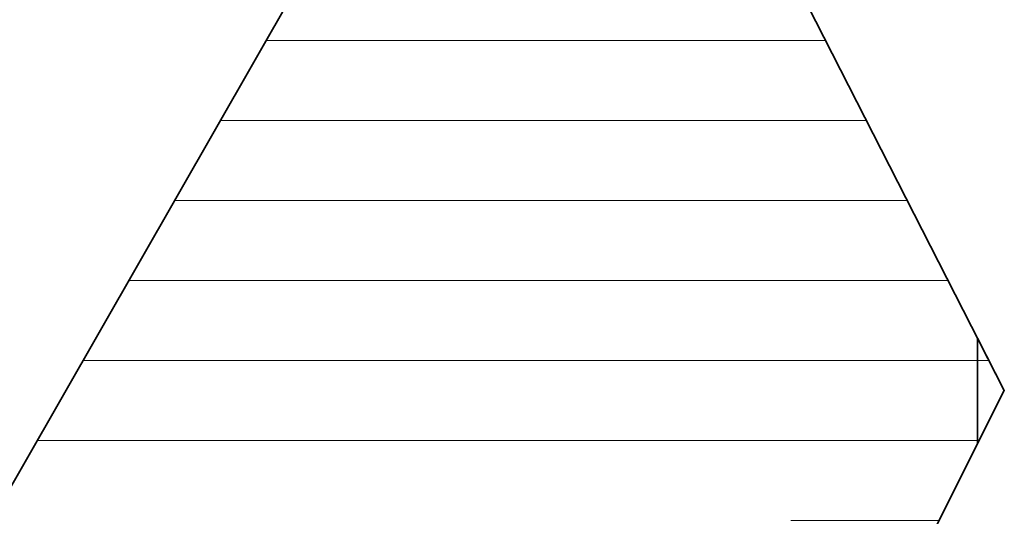
# Model space of a CAD drawing. Units: millimetres. Extents: x 0 to 7425, y 0 to 5250.
# Drawn here: x 5377 to 5431, y 324 to 351 of the extents above; entities that cross this region are included whole.
import ezdxf

# ---------------------------------------------------------------- set-up
doc = ezdxf.new("R2010")
doc.units = ezdxf.units.MM
doc.header["$MEASUREMENT"] = 0
doc.layers.add('(1) Shape lines', color=7, linetype='Continuous', lineweight=35)
doc.layers.add('(9) Sheet', color=7, linetype='Continuous', lineweight=35)

# ---------------------------------------------------------------- blocks, each defined once
blk = doc.blocks.new('HATCH_1043_eb7cccd7-6d35-4ffd-be57-44635453c8ed')
at = {"layer": '(1) Shape lines', "color": 0, "lineweight": 9}
blk.add_line((5377.794, 328.125), (5377.761, 328.125), dxfattribs=at)
blk = doc.blocks.new('HATCH_1048_84ab1f7b-9b65-42a6-adda-f9dfde65a90b')
at = {"layer": '(1) Shape lines', "color": 0, "lineweight": 9}
blk.add_line((5377.794, 328.125), (5377.794, 328.125), dxfattribs=at)
blk = doc.blocks.new('HATCH_1049_0bad15a2-8ac0-4c22-8d91-0332e0782fca')
at = {"layer": '(1) Shape lines', "color": 0, "lineweight": 9}
blk.add_line((5377.817, 328.125), (5377.794, 328.125), dxfattribs=at)
blk = doc.blocks.new('HATCH_1054_6bf5465f-89e0-45f5-8fae-cf70ab043681')
at = {"layer": '(1) Shape lines', "color": 0, "lineweight": 9}
blk.add_line((5377.817, 328.125), (5377.817, 328.125), dxfattribs=at)
blk = doc.blocks.new('HATCH_1055_f3fe6137-efd3-425f-961e-3ada15bf91b8')
at = {"layer": '(1) Shape lines', "color": 0, "lineweight": 9}
blk.add_line((5378.097, 328.125), (5377.817, 328.125), dxfattribs=at)
blk = doc.blocks.new('HATCH_1060_8ae1fcb1-76c4-486e-969c-2cc503fa0e03')
at = {"layer": '(1) Shape lines', "color": 0, "lineweight": 9}
blk.add_line((5378.097, 328.125), (5378.097, 328.125), dxfattribs=at)
blk = doc.blocks.new('HATCH_1061_cd46e943-a599-47ec-9128-d950a865d92f')
at = {"layer": '(1) Shape lines', "color": 0, "lineweight": 9}
blk.add_line((5378.139, 328.125), (5378.097, 328.125), dxfattribs=at)
blk = doc.blocks.new('HATCH_1066_22012afa-c5f4-4220-b1e3-892daed5e050')
at = {"layer": '(1) Shape lines', "color": 0, "lineweight": 9}
blk.add_line((5378.142, 328.125), (5378.139, 328.125), dxfattribs=at)
blk = doc.blocks.new('HATCH_1067_669e1563-f246-467d-ad66-fc5b090b9601')
at = {"layer": '(1) Shape lines', "color": 0, "lineweight": 9}
blk.add_line((5378.532, 328.125), (5378.142, 328.125), dxfattribs=at)
blk = doc.blocks.new('HATCH_1072_e9bd7331-a0f8-4047-ad38-f45f5c71cdb6')
at = {"layer": '(1) Shape lines', "color": 0, "lineweight": 9}
blk.add_line((5378.533, 328.125), (5378.532, 328.125), dxfattribs=at)
blk = doc.blocks.new('HATCH_1073_17e93105-fddf-4d75-8af0-ab053a27f967')
at = {"layer": '(1) Shape lines', "color": 0, "lineweight": 9}
blk.add_line((5378.559, 328.125), (5378.533, 328.125), dxfattribs=at)
blk = doc.blocks.new('HATCH_1078_73b6dd7f-1b59-4e57-85f7-4ed69d33885f')
at = {"layer": '(1) Shape lines', "color": 0, "lineweight": 9}
blk.add_line((5378.56, 328.125), (5378.559, 328.125), dxfattribs=at)
blk = doc.blocks.new('HATCH_1079_93be91e6-7c03-4673-8541-6dae9fd910ab')
at = {"layer": '(1) Shape lines', "color": 0, "lineweight": 9}
blk.add_line((5378.629, 328.125), (5378.56, 328.125), dxfattribs=at)
blk = doc.blocks.new('HATCH_1084_2cf1a970-eb30-43ad-ad71-77d9c3f12162')
at = {"layer": '(1) Shape lines', "color": 0, "lineweight": 9}
blk.add_line((5378.636, 328.125), (5378.629, 328.125), dxfattribs=at)
blk = doc.blocks.new('HATCH_1085_b46e9702-b47b-43b9-b94a-7b751c2e4333')
at = {"layer": '(1) Shape lines', "color": 0, "lineweight": 9}
blk.add_line((5379.145, 328.125), (5378.636, 328.125), dxfattribs=at)
blk = doc.blocks.new('HATCH_1090_e35cf166-2273-42e0-bd28-5bc33c5f3fd2')
at = {"layer": '(1) Shape lines', "color": 0, "lineweight": 9}
blk.add_line((5379.147, 328.125), (5379.145, 328.125), dxfattribs=at)
blk = doc.blocks.new('HATCH_1091_08462a7d-d2c4-423b-815a-694dbaa6d921')
at = {"layer": '(1) Shape lines', "color": 0, "lineweight": 9}
blk.add_line((5379.215, 328.125), (5379.147, 328.125), dxfattribs=at)
blk = doc.blocks.new('HATCH_1096_f117b798-32d1-4d67-ba12-980b8f5bf483')
at = {"layer": '(1) Shape lines', "color": 0, "lineweight": 9}
blk.add_line((5379.217, 328.125), (5379.215, 328.125), dxfattribs=at)
blk = doc.blocks.new('HATCH_1097_fd681d69-32b8-4277-b67f-36a6b2b79b28')
at = {"layer": '(1) Shape lines', "color": 0, "lineweight": 9}
blk.add_line((5379.319, 328.125), (5379.217, 328.125), dxfattribs=at)
blk = doc.blocks.new('HATCH_1102_a24f59b8-b814-4c00-af7f-26f149c86189')
at = {"layer": '(1) Shape lines', "color": 0, "lineweight": 9}
blk.add_line((5379.34, 328.125), (5379.319, 328.125), dxfattribs=at)
blk = doc.blocks.new('HATCH_1103_6d7cd034-1220-473e-8c32-ea6af8bdaa8a')
at = {"layer": '(1) Shape lines', "color": 0, "lineweight": 9}
blk.add_line((5380.095, 328.125), (5379.34, 328.125), dxfattribs=at)
blk = doc.blocks.new('HATCH_1108_cd296fc1-6c17-4657-b420-0093c5595f08')
at = {"layer": '(1) Shape lines', "color": 0, "lineweight": 9}
blk.add_line((5380.101, 328.125), (5380.095, 328.125), dxfattribs=at)
blk = doc.blocks.new('HATCH_1109_1a1a41d7-3da1-4fe2-956c-f237e09ea8dc')
at = {"layer": '(1) Shape lines', "color": 0, "lineweight": 9}
blk.add_line((5380.243, 328.125), (5380.101, 328.125), dxfattribs=at)
blk = doc.blocks.new('HATCH_1114_4ef8776a-6dca-477e-9a6a-1793c145be60')
at = {"layer": '(1) Shape lines', "color": 0, "lineweight": 9}
blk.add_line((5380.253, 328.125), (5380.243, 328.125), dxfattribs=at)
blk = doc.blocks.new('HATCH_1115_85a571be-182a-4436-aefc-b31689defd7e')
at = {"layer": '(1) Shape lines', "color": 0, "lineweight": 9}
for p, q in [((5380.471, 332.5), (5380.267, 332.5)), ((5380.471, 328.125), (5380.253, 328.125))]:
    blk.add_line(p, q, dxfattribs=at)
blk = doc.blocks.new('HATCH_1120_98fcf2d2-4958-4792-9cf3-1e3245e12ab9')
at = {"layer": '(1) Shape lines', "color": 0, "lineweight": 9}
for p, q in [((5380.474, 332.5), (5380.471, 332.5)), ((5380.507, 328.125), (5380.471, 328.125))]:
    blk.add_line(p, q, dxfattribs=at)
blk = doc.blocks.new('HATCH_1121_bc025bc1-4406-4dc9-9638-ea082e4232b1')
at = {"layer": '(1) Shape lines', "color": 0, "lineweight": 9}
for p, q in [((5381.234, 332.5), (5380.474, 332.5)), ((5381.234, 328.125), (5380.507, 328.125))]:
    blk.add_line(p, q, dxfattribs=at)
blk = doc.blocks.new('HATCH_1126_ee67caf8-51fe-4ec7-83df-2cef500d3031')
at = {"layer": '(1) Shape lines', "color": 0, "lineweight": 9}
for p, q in [((5381.235, 332.5), (5381.234, 332.5)), ((5381.237, 328.125), (5381.234, 328.125))]:
    blk.add_line(p, q, dxfattribs=at)
blk = doc.blocks.new('HATCH_1127_1ebb3f35-f3ae-4750-810a-cc1f1dd8632c')
at = {"layer": '(1) Shape lines', "color": 0, "lineweight": 9}
for p, q in [((5381.285, 332.5), (5381.235, 332.5)), ((5381.285, 328.125), (5381.237, 328.125))]:
    blk.add_line(p, q, dxfattribs=at)
blk = doc.blocks.new('HATCH_1132_0782e2a5-f2bc-4204-959c-e33d3bd9c5f5')
at = {"layer": '(1) Shape lines', "color": 0, "lineweight": 9}
for p, q in [((5381.288, 332.5), (5381.285, 332.5)), ((5381.294, 328.125), (5381.285, 328.125))]:
    blk.add_line(p, q, dxfattribs=at)
blk = doc.blocks.new('HATCH_1133_0a97da6e-fead-4e57-b843-eb44513c4008')
at = {"layer": '(1) Shape lines', "color": 0, "lineweight": 9}
for p, q in [((5381.436, 332.5), (5381.288, 332.5)), ((5381.436, 328.125), (5381.294, 328.125))]:
    blk.add_line(p, q, dxfattribs=at)
blk = doc.blocks.new('HATCH_1138_3cabe8e8-b6b5-4d02-8d23-f9fd946aaa70')
at = {"layer": '(1) Shape lines', "color": 0, "lineweight": 9}
for p, q in [((5381.451, 332.5), (5381.436, 332.5)), ((5381.485, 328.125), (5381.436, 328.125))]:
    blk.add_line(p, q, dxfattribs=at)
blk = doc.blocks.new('HATCH_1139_faff10d6-65f1-4e11-87e0-9381079623a4')
at = {"layer": '(1) Shape lines', "color": 0, "lineweight": 9}
for p, q in [((5382.203, 332.5), (5381.451, 332.5)), ((5382.203, 328.125), (5381.485, 328.125))]:
    blk.add_line(p, q, dxfattribs=at)
blk = doc.blocks.new('HATCH_1144_1ad7cd4d-9c8d-4593-b37a-4d1d7677bc91')
at = {"layer": '(1) Shape lines', "color": 0, "lineweight": 9}
for p, q in [((5382.213, 332.5), (5382.203, 332.5)), ((5382.226, 328.125), (5382.203, 328.125))]:
    blk.add_line(p, q, dxfattribs=at)
blk = doc.blocks.new('HATCH_1145_dfb758dc-7e4a-4303-bf31-1afd42bf1328')
at = {"layer": '(1) Shape lines', "color": 0, "lineweight": 9}
for p, q in [((5382.495, 332.5), (5382.213, 332.5)), ((5382.495, 328.125), (5382.226, 328.125))]:
    blk.add_line(p, q, dxfattribs=at)
blk = doc.blocks.new('HATCH_1150_79b71d9f-6b24-47aa-8253-0521a8c56735')
at = {"layer": '(1) Shape lines', "color": 0, "lineweight": 9}
for p, q in [((5382.514, 332.5), (5382.495, 332.5)), ((5382.535, 328.125), (5382.495, 328.125))]:
    blk.add_line(p, q, dxfattribs=at)
blk = doc.blocks.new('HATCH_1151_56642459-4b21-4607-b038-6e40a8c83892')
at = {"layer": '(1) Shape lines', "color": 0, "lineweight": 9}
for p, q in [((5382.981, 336.875), (5382.772, 336.875)), ((5382.981, 332.5), (5382.514, 332.5)), ((5382.981, 328.125), (5382.535, 328.125))]:
    blk.add_line(p, q, dxfattribs=at)
blk = doc.blocks.new('HATCH_1156_5d058fae-bdca-430c-93ca-b2ed44d101f9')
at = {"layer": '(1) Shape lines', "color": 0, "lineweight": 9}
for p, q in [((5382.983, 336.875), (5382.981, 336.875)), ((5382.997, 332.5), (5382.981, 332.5)), ((5383.012, 328.125), (5382.981, 328.125))]:
    blk.add_line(p, q, dxfattribs=at)
blk = doc.blocks.new('HATCH_1157_b0cf3ac4-4f4e-44cf-8845-ad4a05eb2f64')
at = {"layer": '(1) Shape lines', "color": 0, "lineweight": 9}
for p, q in [((5383.321, 336.875), (5382.983, 336.875)), ((5383.321, 332.5), (5382.997, 332.5)), ((5383.321, 328.125), (5383.012, 328.125))]:
    blk.add_line(p, q, dxfattribs=at)
blk = doc.blocks.new('HATCH_1162_f1cd2b6f-8215-438e-924a-586a0bf20802')
at = {"layer": '(1) Shape lines', "color": 0, "lineweight": 9}
for p, q in [((5383.323, 336.875), (5383.321, 336.875)), ((5383.335, 332.5), (5383.321, 332.5)), ((5383.346, 328.125), (5383.321, 328.125))]:
    blk.add_line(p, q, dxfattribs=at)
blk = doc.blocks.new('HATCH_1163_43176596-a6b8-450a-93b1-0e855f03d2a1')
at = {"layer": '(1) Shape lines', "color": 0, "lineweight": 9}
for p, q in [((5383.587, 336.875), (5383.323, 336.875)), ((5383.587, 332.5), (5383.335, 332.5)), ((5383.587, 328.125), (5383.346, 328.125))]:
    blk.add_line(p, q, dxfattribs=at)
blk = doc.blocks.new('HATCH_1168_aa0aa700-0635-40f1-8e54-b2cb6d73f3ef')
at = {"layer": '(1) Shape lines', "color": 0, "lineweight": 9}
for p, q in [((5383.592, 336.875), (5383.587, 336.875)), ((5383.608, 332.5), (5383.587, 332.5)), ((5383.623, 328.125), (5383.587, 328.125))]:
    blk.add_line(p, q, dxfattribs=at)
blk = doc.blocks.new('HATCH_1169_60987480-06ee-48c2-8013-156853961112')
at = {"layer": '(1) Shape lines', "color": 0, "lineweight": 9}
for p, q in [((5383.942, 336.875), (5383.592, 336.875)), ((5383.942, 332.5), (5383.608, 332.5)), ((5383.942, 328.125), (5383.623, 328.125))]:
    blk.add_line(p, q, dxfattribs=at)
blk = doc.blocks.new('HATCH_1174_ff9b7ac0-a239-4f02-b775-11d7d40ab500')
at = {"layer": '(1) Shape lines', "color": 0, "lineweight": 9}
for p, q in [((5383.942, 336.875), (5383.942, 336.875)), ((5383.943, 332.5), (5383.942, 332.5)), ((5383.943, 328.125), (5383.942, 328.125))]:
    blk.add_line(p, q, dxfattribs=at)
blk = doc.blocks.new('HATCH_1175_77714d78-0061-434e-be9c-99d1caa1203d')
at = {"layer": '(1) Shape lines', "color": 0, "lineweight": 9}
for p, q in [((5383.953, 336.875), (5383.942, 336.875)), ((5383.953, 332.5), (5383.943, 332.5)), ((5383.953, 328.125), (5383.943, 328.125))]:
    blk.add_line(p, q, dxfattribs=at)
blk = doc.blocks.new('HATCH_1180_df48ee30-119c-4264-af61-d4a27351fa12')
at = {"layer": '(1) Shape lines', "color": 0, "lineweight": 9}
for p, q in [((5383.954, 336.875), (5383.953, 336.875)), ((5383.958, 332.5), (5383.953, 332.5)), ((5383.962, 328.125), (5383.953, 328.125))]:
    blk.add_line(p, q, dxfattribs=at)
blk = doc.blocks.new('HATCH_1181_c3337e54-f7e8-4bfb-84da-fbc6c568636f')
at = {"layer": '(1) Shape lines', "color": 0, "lineweight": 9}
for p, q in [((5384.04, 336.875), (5383.954, 336.875)), ((5384.04, 332.5), (5383.958, 332.5)), ((5384.04, 328.125), (5383.962, 328.125))]:
    blk.add_line(p, q, dxfattribs=at)
blk = doc.blocks.new('HATCH_1186_20c8162b-641a-4bb7-8571-f720192a4837')
at = {"layer": '(1) Shape lines', "color": 0, "lineweight": 9}
for p, q in [((5384.041, 336.875), (5384.04, 336.875)), ((5384.042, 332.5), (5384.04, 332.5)), ((5384.043, 328.125), (5384.04, 328.125))]:
    blk.add_line(p, q, dxfattribs=at)
blk = doc.blocks.new('HATCH_1187_aede7ae0-b05a-445f-8cb7-e589728a154a')
at = {"layer": '(1) Shape lines', "color": 0, "lineweight": 9}
for p, q in [((5384.064, 336.875), (5384.041, 336.875)), ((5384.064, 332.5), (5384.042, 332.5)), ((5384.064, 328.125), (5384.043, 328.125))]:
    blk.add_line(p, q, dxfattribs=at)
blk = doc.blocks.new('HATCH_1192_d4d83178-6964-4103-a3c1-781a4119bd08')
at = {"layer": '(1) Shape lines', "color": 0, "lineweight": 9}
for p, q in [((5384.07, 336.875), (5384.064, 336.875)), ((5384.083, 332.5), (5384.064, 332.5)), ((5384.096, 328.125), (5384.064, 328.125))]:
    blk.add_line(p, q, dxfattribs=at)
blk = doc.blocks.new('HATCH_1193_9d218fb5-56b7-4bde-8720-59be9b807caf')
at = {"layer": '(1) Shape lines', "color": 0, "lineweight": 9}
for p, q in [((5384.359, 336.875), (5384.07, 336.875)), ((5384.359, 332.5), (5384.083, 332.5)), ((5384.359, 328.125), (5384.096, 328.125))]:
    blk.add_line(p, q, dxfattribs=at)
blk = doc.blocks.new('HATCH_1198_69e796a7-3368-42f3-8bce-56d1d12b9f66')
at = {"layer": '(1) Shape lines', "color": 0, "lineweight": 9}
for p, q in [((5384.36, 336.875), (5384.359, 336.875)), ((5384.361, 332.5), (5384.359, 332.5)), ((5384.362, 328.125), (5384.359, 328.125))]:
    blk.add_line(p, q, dxfattribs=at)
blk = doc.blocks.new('HATCH_1199_8a248691-fcb1-44ab-a97f-5275fccc42af')
at = {"layer": '(1) Shape lines', "color": 0, "lineweight": 9}
for p, q in [((5384.388, 336.875), (5384.36, 336.875)), ((5384.388, 332.5), (5384.361, 332.5)), ((5384.388, 328.125), (5384.362, 328.125))]:
    blk.add_line(p, q, dxfattribs=at)
blk = doc.blocks.new('HATCH_1204_7c376600-b731-4771-9cbd-4afef4f06d62')
at = {"layer": '(1) Shape lines', "color": 0, "lineweight": 9}
for p, q in [((5384.393, 336.875), (5384.388, 336.875)), ((5384.4, 332.5), (5384.388, 332.5)), ((5384.408, 328.125), (5384.388, 328.125))]:
    blk.add_line(p, q, dxfattribs=at)
blk = doc.blocks.new('HATCH_1205_a725d69d-d6b4-4f0c-9af4-1025d1a5d1b4')
at = {"layer": '(1) Shape lines', "color": 0, "lineweight": 9}
for p, q in [((5384.563, 336.875), (5384.393, 336.875)), ((5384.563, 332.5), (5384.4, 332.5)), ((5384.563, 328.125), (5384.408, 328.125))]:
    blk.add_line(p, q, dxfattribs=at)
blk = doc.blocks.new('HATCH_1210_0995bfa8-2c6a-46fc-8326-86183618ce32')
at = {"layer": '(1) Shape lines', "color": 0, "lineweight": 9}
for p, q in [((5384.567, 336.875), (5384.563, 336.875)), ((5384.572, 332.5), (5384.563, 332.5)), ((5384.578, 328.125), (5384.563, 328.125))]:
    blk.add_line(p, q, dxfattribs=at)
blk = doc.blocks.new('HATCH_1211_ee12ea68-3655-4d5a-953c-ca80df1610ff')
at = {"layer": '(1) Shape lines', "color": 0, "lineweight": 9}
for p, q in [((5384.688, 336.875), (5384.567, 336.875)), ((5384.688, 332.5), (5384.572, 332.5)), ((5384.688, 328.125), (5384.578, 328.125))]:
    blk.add_line(p, q, dxfattribs=at)
blk = doc.blocks.new('HATCH_1216_7683e7f4-21c2-4736-84e3-431ba52ad33c')
at = {"layer": '(1) Shape lines', "color": 0, "lineweight": 9}
for p, q in [((5384.689, 336.875), (5384.688, 336.875)), ((5384.689, 332.5), (5384.688, 332.5)), ((5384.69, 328.125), (5384.688, 328.125))]:
    blk.add_line(p, q, dxfattribs=at)
blk = doc.blocks.new('HATCH_1217_1e3beaf2-e36c-4757-80d4-ba2669c08b2e')
at = {"layer": '(1) Shape lines', "color": 0, "lineweight": 9}
for p, q in [((5384.703, 336.875), (5384.689, 336.875)), ((5384.703, 332.5), (5384.689, 332.5)), ((5384.703, 328.125), (5384.69, 328.125))]:
    blk.add_line(p, q, dxfattribs=at)
blk = doc.blocks.new('HATCH_1222_1e530a0c-cb33-4833-869d-1421457590c0')
at = {"layer": '(1) Shape lines', "color": 0, "lineweight": 9}
for p, q in [((5384.709, 336.875), (5384.703, 336.875)), ((5384.716, 332.5), (5384.703, 332.5)), ((5384.724, 328.125), (5384.703, 328.125))]:
    blk.add_line(p, q, dxfattribs=at)
blk = doc.blocks.new('HATCH_1223_f06ad2ad-9c98-4971-85e0-053c64d4bb2c')
at = {"layer": '(1) Shape lines', "color": 0, "lineweight": 9}
for p, q in [((5384.871, 336.875), (5384.709, 336.875)), ((5384.871, 332.5), (5384.716, 332.5)), ((5384.871, 328.125), (5384.724, 328.125))]:
    blk.add_line(p, q, dxfattribs=at)
blk = doc.blocks.new('HATCH_1228_fb889750-f551-4ce6-9842-dc87340ca79e')
at = {"layer": '(1) Shape lines', "color": 0, "lineweight": 9}
for p, q in [((5384.876, 336.875), (5384.871, 336.875)), ((5384.882, 332.5), (5384.871, 332.5)), ((5384.888, 328.125), (5384.871, 328.125))]:
    blk.add_line(p, q, dxfattribs=at)
blk = doc.blocks.new('HATCH_1229_393e2b5e-e253-47b9-a7f1-47fc9d34ccf3')
at = {"layer": '(1) Shape lines', "color": 0, "lineweight": 9}
for p, q in [((5385.005, 336.875), (5384.876, 336.875)), ((5385.005, 332.5), (5384.882, 332.5)), ((5385.005, 328.125), (5384.888, 328.125))]:
    blk.add_line(p, q, dxfattribs=at)
blk = doc.blocks.new('HATCH_1234_0a8a53e0-ef62-48b3-a7cb-142655adc97a')
at = {"layer": '(1) Shape lines', "color": 0, "lineweight": 9}
for p, q in [((5385.028, 336.875), (5385.005, 336.875)), ((5385.053, 332.5), (5385.005, 332.5)), ((5385.078, 328.125), (5385.005, 328.125))]:
    blk.add_line(p, q, dxfattribs=at)
blk = doc.blocks.new('HATCH_1235_e8e93755-930c-4c36-96fc-b114ba20b240')
at = {"layer": '(1) Shape lines', "color": 0, "lineweight": 9}
for p, q in [((5385.587, 341.25), (5385.278, 341.25)), ((5385.587, 336.875), (5385.028, 336.875)), ((5385.587, 332.5), (5385.053, 332.5)), ((5385.587, 328.125), (5385.078, 328.125))]:
    blk.add_line(p, q, dxfattribs=at)
blk = doc.blocks.new('HATCH_1240_472e91ca-c119-4c69-b0f8-a7bf59ffeda2')
at = {"layer": '(1) Shape lines', "color": 0, "lineweight": 9}
for p, q in [((5385.591, 341.25), (5385.587, 341.25)), ((5385.622, 336.875), (5385.587, 336.875)), ((5385.653, 332.5), (5385.587, 332.5)), ((5385.684, 328.125), (5385.587, 328.125))]:
    blk.add_line(p, q, dxfattribs=at)
blk = doc.blocks.new('HATCH_1241_f655926d-82e3-487f-99b6-b7fd8598d4c1')
at = {"layer": '(1) Shape lines', "color": 0, "lineweight": 9}
for p, q in [((5386.291, 341.25), (5385.591, 341.25)), ((5386.291, 336.875), (5385.622, 336.875)), ((5386.291, 332.5), (5385.653, 332.5)), ((5386.291, 328.125), (5385.684, 328.125))]:
    blk.add_line(p, q, dxfattribs=at)
blk = doc.blocks.new('HATCH_1246_7a86074d-59be-4bd2-bff6-de9ecd532678')
at = {"layer": '(1) Shape lines', "color": 0, "lineweight": 9}
for p, q in [((5386.303, 341.25), (5386.291, 341.25)), ((5386.331, 336.875), (5386.291, 336.875)), ((5386.36, 332.5), (5386.291, 332.5)), ((5386.389, 328.125), (5386.291, 328.125))]:
    blk.add_line(p, q, dxfattribs=at)
blk = doc.blocks.new('HATCH_1247_848c7854-4cb8-4b5c-b52d-1939c2b96251')
at = {"layer": '(1) Shape lines', "color": 0, "lineweight": 9}
for p, q in [((5386.941, 341.25), (5386.303, 341.25)), ((5386.941, 336.875), (5386.331, 336.875)), ((5386.941, 332.5), (5386.36, 332.5)), ((5386.941, 328.125), (5386.389, 328.125))]:
    blk.add_line(p, q, dxfattribs=at)
blk = doc.blocks.new('HATCH_1252_18ec46ad-2145-4b94-856b-87656c60f4ef')
at = {"layer": '(1) Shape lines', "color": 0, "lineweight": 9}
for p, q in [((5386.976, 341.25), (5386.941, 341.25)), ((5387.029, 336.875), (5386.941, 336.875)), ((5387.082, 332.5), (5386.941, 332.5)), ((5387.135, 328.125), (5386.941, 328.125))]:
    blk.add_line(p, q, dxfattribs=at)
blk = doc.blocks.new('HATCH_1253_71ce7d64-06dc-400a-8280-117c875097e5')
at = {"layer": '(1) Shape lines', "color": 0, "lineweight": 9}
for p, q in [((5388.134, 345.625), (5387.783, 345.625)), ((5388.134, 341.25), (5386.976, 341.25)), ((5388.134, 336.875), (5387.029, 336.875)), ((5388.134, 332.5), (5387.082, 332.5)), ((5388.134, 328.125), (5387.135, 328.125))]:
    blk.add_line(p, q, dxfattribs=at)
blk = doc.blocks.new('HATCH_1258_93bc8a9d-8fd5-45c0-8ff3-d79b90321b19')
at = {"layer": '(1) Shape lines', "color": 0, "lineweight": 9}
for p, q in [((5388.135, 345.625), (5388.134, 345.625)), ((5388.142, 341.25), (5388.134, 341.25)), ((5388.149, 336.875), (5388.134, 336.875)), ((5388.156, 332.5), (5388.134, 332.5)), ((5388.163, 328.125), (5388.134, 328.125))]:
    blk.add_line(p, q, dxfattribs=at)
blk = doc.blocks.new('HATCH_1259_186a967b-5eb8-4ca1-acc6-97353b1df2c3')
at = {"layer": '(1) Shape lines', "color": 0, "lineweight": 9}
for p, q in [((5388.293, 345.625), (5388.135, 345.625)), ((5388.293, 341.25), (5388.142, 341.25)), ((5388.293, 336.875), (5388.149, 336.875)), ((5388.293, 332.5), (5388.156, 332.5)), ((5388.293, 328.125), (5388.163, 328.125))]:
    blk.add_line(p, q, dxfattribs=at)
blk = doc.blocks.new('HATCH_1264_adb00cc5-ba60-4abb-8b48-865919e05c37')
at = {"layer": '(1) Shape lines', "color": 0, "lineweight": 9}
for p, q in [((5388.301, 345.625), (5388.293, 345.625)), ((5388.34, 341.25), (5388.293, 341.25)), ((5388.379, 336.875), (5388.293, 336.875)), ((5388.418, 332.5), (5388.293, 332.5)), ((5388.458, 328.125), (5388.293, 328.125))]:
    blk.add_line(p, q, dxfattribs=at)
blk = doc.blocks.new('HATCH_1265_f14c04ed-090b-4b8c-bb96-95ce3352a286')
at = {"layer": '(1) Shape lines', "color": 0, "lineweight": 9}
for p, q in [((5389.176, 345.625), (5388.301, 345.625)), ((5389.176, 341.25), (5388.34, 341.25)), ((5389.176, 336.875), (5388.379, 336.875)), ((5389.176, 332.5), (5388.418, 332.5)), ((5389.176, 328.125), (5388.458, 328.125))]:
    blk.add_line(p, q, dxfattribs=at)
blk = doc.blocks.new('HATCH_1270_e0a52696-7228-456c-ac1b-38ef54aa8de5')
at = {"layer": '(1) Shape lines', "color": 0, "lineweight": 9}
for p, q in [((5389.195, 345.625), (5389.176, 345.625)), ((5389.229, 341.25), (5389.176, 341.25)), ((5389.263, 336.875), (5389.176, 336.875)), ((5389.298, 332.5), (5389.176, 332.5)), ((5389.332, 328.125), (5389.176, 328.125))]:
    blk.add_line(p, q, dxfattribs=at)
blk = doc.blocks.new('HATCH_1271_b34be895-f2f1-46e9-a6d8-0efbbd92e971')
at = {"layer": '(1) Shape lines', "color": 0, "lineweight": 9}
for p, q in [((5389.949, 345.625), (5389.195, 345.625)), ((5389.949, 341.25), (5389.229, 341.25)), ((5389.949, 336.875), (5389.263, 336.875)), ((5389.949, 332.5), (5389.298, 332.5)), ((5389.949, 328.125), (5389.332, 328.125))]:
    blk.add_line(p, q, dxfattribs=at)
blk = doc.blocks.new('HATCH_1276_3680a7a5-b470-4ebd-b003-21f5cbd59ef6')
at = {"layer": '(1) Shape lines', "color": 0, "lineweight": 9}
for p, q in [((5389.954, 345.625), (5389.949, 345.625)), ((5389.959, 341.25), (5389.949, 341.25)), ((5389.965, 336.875), (5389.949, 336.875)), ((5389.97, 332.5), (5389.949, 332.5)), ((5389.976, 328.125), (5389.949, 328.125))]:
    blk.add_line(p, q, dxfattribs=at)
blk = doc.blocks.new('HATCH_1277_9a410449-7910-481a-8bd7-f2d60818912c')
at = {"layer": '(1) Shape lines', "color": 0, "lineweight": 9}
for p, q in [((5390.075, 345.625), (5389.954, 345.625)), ((5390.075, 341.25), (5389.959, 341.25)), ((5390.075, 336.875), (5389.965, 336.875)), ((5390.075, 332.5), (5389.97, 332.5)), ((5390.075, 328.125), (5389.976, 328.125))]:
    blk.add_line(p, q, dxfattribs=at)
blk = doc.blocks.new('HATCH_1282_217cc5bd-24d2-40ba-811e-78c5b60222bb')
at = {"layer": '(1) Shape lines', "color": 0, "lineweight": 9}
for p, q in [((5390.106, 345.625), (5390.075, 345.625)), ((5390.14, 341.25), (5390.075, 341.25)), ((5390.174, 336.875), (5390.075, 336.875)), ((5390.208, 332.5), (5390.075, 332.5)), ((5390.242, 328.125), (5390.075, 328.125))]:
    blk.add_line(p, q, dxfattribs=at)
blk = doc.blocks.new('HATCH_1283_55426d4e-3ec6-430c-9869-1b72624fce52')
at = {"layer": '(1) Shape lines', "color": 0, "lineweight": 9}
for p, q in [((5390.841, 350), (5390.288, 350)), ((5390.841, 345.625), (5390.106, 345.625)), ((5390.841, 341.25), (5390.14, 341.25)), ((5390.841, 336.875), (5390.174, 336.875)), ((5390.841, 332.5), (5390.208, 332.5)), ((5390.841, 328.125), (5390.242, 328.125))]:
    blk.add_line(p, q, dxfattribs=at)
blk = doc.blocks.new('HATCH_1288_451027be-60e5-4b7a-831c-80c0989bb632')
at = {"layer": '(1) Shape lines', "color": 0, "lineweight": 9}
for p, q in [((5390.845, 350), (5390.841, 350)), ((5390.863, 345.625), (5390.841, 345.625)), ((5390.881, 341.25), (5390.841, 341.25)), ((5390.899, 336.875), (5390.841, 336.875)), ((5390.917, 332.5), (5390.841, 332.5)), ((5390.936, 328.125), (5390.841, 328.125))]:
    blk.add_line(p, q, dxfattribs=at)
blk = doc.blocks.new('HATCH_1289_5958d038-9e16-43d2-9796-ebe3fda29b2f')
at = {"layer": '(1) Shape lines', "color": 0, "lineweight": 9}
for p, q in [((5391.251, 350), (5390.845, 350)), ((5391.251, 345.625), (5390.863, 345.625)), ((5391.251, 341.25), (5390.881, 341.25)), ((5391.251, 336.875), (5390.899, 336.875)), ((5391.251, 332.5), (5390.917, 332.5)), ((5391.251, 328.125), (5390.936, 328.125))]:
    blk.add_line(p, q, dxfattribs=at)
blk = doc.blocks.new('HATCH_1294_31f6c7aa-6c4f-4e34-8800-18fac68114a7')
at = {"layer": '(1) Shape lines', "color": 0, "lineweight": 9}
for p, q in [((5391.264, 350), (5391.251, 350)), ((5391.298, 345.625), (5391.251, 345.625)), ((5391.332, 341.25), (5391.251, 341.25)), ((5391.366, 336.875), (5391.251, 336.875)), ((5391.399, 332.5), (5391.251, 332.5)), ((5391.433, 328.125), (5391.251, 328.125))]:
    blk.add_line(p, q, dxfattribs=at)
blk = doc.blocks.new('HATCH_1295_fa8b5aea-7840-4764-b873-e0ad32a7b24a')
at = {"layer": '(1) Shape lines', "color": 0, "lineweight": 9}
for p, q in [((5392.009, 350), (5391.264, 350)), ((5392.009, 345.625), (5391.298, 345.625)), ((5392.009, 341.25), (5391.332, 341.25)), ((5392.009, 336.875), (5391.366, 336.875)), ((5392.009, 332.5), (5391.399, 332.5)), ((5392.009, 328.125), (5391.433, 328.125))]:
    blk.add_line(p, q, dxfattribs=at)
blk = doc.blocks.new('HATCH_1300_32580df2-6759-4017-af27-314e048ca588')
at = {"layer": '(1) Shape lines', "color": 0, "lineweight": 9}
for p, q in [((5392.015, 350), (5392.009, 350)), ((5392.023, 345.625), (5392.009, 345.625)), ((5392.031, 341.25), (5392.009, 341.25)), ((5392.039, 336.875), (5392.009, 336.875)), ((5392.047, 332.5), (5392.009, 332.5)), ((5392.055, 328.125), (5392.009, 328.125))]:
    blk.add_line(p, q, dxfattribs=at)
blk = doc.blocks.new('HATCH_1301_e032125a-d18e-47d5-8144-c924366ddb6f')
at = {"layer": '(1) Shape lines', "color": 0, "lineweight": 9}
for p, q in [((5392.192, 350), (5392.015, 350)), ((5392.192, 345.625), (5392.023, 345.625)), ((5392.192, 341.25), (5392.031, 341.25)), ((5392.192, 336.875), (5392.039, 336.875)), ((5392.192, 332.5), (5392.047, 332.5)), ((5392.192, 328.125), (5392.055, 328.125))]:
    blk.add_line(p, q, dxfattribs=at)
blk = doc.blocks.new('HATCH_1306_a5e3a674-462f-457b-8a90-9431db10d2e3')
at = {"layer": '(1) Shape lines', "color": 0, "lineweight": 9}
for p, q in [((5392.211, 350), (5392.192, 350)), ((5392.236, 345.625), (5392.192, 345.625)), ((5392.261, 341.25), (5392.192, 341.25)), ((5392.286, 336.875), (5392.192, 336.875)), ((5392.311, 332.5), (5392.192, 332.5)), ((5392.336, 328.125), (5392.192, 328.125))]:
    blk.add_line(p, q, dxfattribs=at)
blk = doc.blocks.new('HATCH_1307_68f211ab-9341-48c1-9ff5-e40cc9d55884')
at = {"layer": '(1) Shape lines', "color": 0, "lineweight": 9}
for p, q in [((5392.753, 350), (5392.211, 350)), ((5392.753, 345.625), (5392.236, 345.625)), ((5392.753, 341.25), (5392.261, 341.25)), ((5392.753, 336.875), (5392.286, 336.875)), ((5392.753, 332.5), (5392.311, 332.5)), ((5392.753, 328.125), (5392.336, 328.125))]:
    blk.add_line(p, q, dxfattribs=at)
blk = doc.blocks.new('HATCH_1312_50442bcc-df57-41cb-a0f7-e487c9987de0')
at = {"layer": '(1) Shape lines', "color": 0, "lineweight": 9}
for p, q in [((5392.754, 350), (5392.753, 350)), ((5392.754, 345.625), (5392.753, 345.625)), ((5392.755, 341.25), (5392.753, 341.25)), ((5392.755, 336.875), (5392.753, 336.875)), ((5392.755, 332.5), (5392.753, 332.5)), ((5392.756, 328.125), (5392.753, 328.125))]:
    blk.add_line(p, q, dxfattribs=at)
blk = doc.blocks.new('HATCH_1313_4e499687-e3d9-4576-b2eb-9a631300144d')
at = {"layer": '(1) Shape lines', "color": 0, "lineweight": 9}
for p, q in [((5392.762, 350), (5392.754, 350)), ((5392.762, 345.625), (5392.754, 345.625)), ((5392.762, 341.25), (5392.755, 341.25)), ((5392.762, 336.875), (5392.755, 336.875)), ((5392.762, 332.5), (5392.755, 332.5)), ((5392.762, 328.125), (5392.756, 328.125))]:
    blk.add_line(p, q, dxfattribs=at)
blk = doc.blocks.new('HATCH_1318_ee58368a-94c8-4648-a9c7-9f3e230c96a8')
at = {"layer": '(1) Shape lines', "color": 0, "lineweight": 9}
for p, q in [((5392.77, 350), (5392.762, 350)), ((5392.779, 345.625), (5392.762, 345.625)), ((5392.787, 341.25), (5392.762, 341.25)), ((5392.796, 336.875), (5392.762, 336.875)), ((5392.804, 332.5), (5392.762, 332.5)), ((5392.813, 328.125), (5392.762, 328.125))]:
    blk.add_line(p, q, dxfattribs=at)
blk = doc.blocks.new('HATCH_1319_7faa517b-78bc-4677-a9c6-3239f7d9c018')
at = {"layer": '(1) Shape lines', "color": 0, "lineweight": 9}
for p, q in [((5392.954, 350), (5392.77, 350)), ((5392.954, 345.625), (5392.779, 345.625)), ((5392.954, 341.25), (5392.787, 341.25)), ((5392.954, 336.875), (5392.796, 336.875)), ((5392.954, 332.5), (5392.804, 332.5)), ((5392.954, 328.125), (5392.813, 328.125))]:
    blk.add_line(p, q, dxfattribs=at)
blk = doc.blocks.new('HATCH_1322_009dbd53-1dbd-4725-9e91-ed513f07eae5')
at = {"layer": '(1) Shape lines', "color": 0, "lineweight": 9}
for p, q in [((5392.963, 350), (5392.954, 350)), ((5392.972, 345.625), (5392.954, 345.625)), ((5392.98, 341.25), (5392.954, 341.25)), ((5392.989, 336.875), (5392.954, 336.875)), ((5392.997, 332.5), (5392.954, 332.5)), ((5393.006, 328.125), (5392.954, 328.125))]:
    blk.add_line(p, q, dxfattribs=at)
blk = doc.blocks.new('HATCH_1323_0267e6a7-3576-4691-84ed-de66615fd504')
at = {"layer": '(1) Shape lines', "color": 0, "lineweight": 9}
for p, q in [((5393.147, 350), (5392.963, 350)), ((5393.147, 345.625), (5392.972, 345.625)), ((5393.147, 341.25), (5392.98, 341.25)), ((5393.147, 336.875), (5392.989, 336.875)), ((5393.147, 332.5), (5392.997, 332.5)), ((5393.147, 328.125), (5393.006, 328.125))]:
    blk.add_line(p, q, dxfattribs=at)
blk = doc.blocks.new('HATCH_1326_4e02722a-7946-42dc-987f-87e141d0fb41')
at = {"layer": '(1) Shape lines', "color": 0, "lineweight": 9}
for p, q in [((5393.152, 350), (5393.147, 350)), ((5393.157, 345.625), (5393.147, 345.625)), ((5393.162, 341.25), (5393.147, 341.25)), ((5393.168, 336.875), (5393.147, 336.875)), ((5393.173, 332.5), (5393.147, 332.5)), ((5393.178, 328.125), (5393.147, 328.125))]:
    blk.add_line(p, q, dxfattribs=at)
blk = doc.blocks.new('HATCH_1327_6b60aeac-ef42-4186-bd4d-2407dd0a0d4e')
at = {"layer": '(1) Shape lines', "color": 0, "lineweight": 9}
for p, q in [((5393.261, 350), (5393.152, 350)), ((5393.261, 345.625), (5393.157, 345.625)), ((5393.261, 341.25), (5393.162, 341.25)), ((5393.261, 336.875), (5393.168, 336.875)), ((5393.261, 332.5), (5393.173, 332.5)), ((5393.261, 328.125), (5393.178, 328.125))]:
    blk.add_line(p, q, dxfattribs=at)
blk = doc.blocks.new('HATCH_1328_38773fd2-d8cd-4eb1-b0b2-0bde47eb9053')
at = {"layer": '(1) Shape lines', "color": 0, "lineweight": 9}
for p, q in [((5394.094, 350), (5393.261, 350)), ((5394.796, 345.625), (5393.261, 345.625)), ((5395.497, 341.25), (5393.261, 341.25)), ((5396.199, 336.875), (5393.261, 336.875)), ((5396.9, 332.5), (5393.261, 332.5)), ((5397.602, 328.125), (5393.261, 328.125))]:
    blk.add_line(p, q, dxfattribs=at)
blk = doc.blocks.new('HATCH_1329_1343b75b-effe-44bf-bc7a-5b9d6b9c755b')
at = {"layer": '(1) Shape lines', "color": 0, "lineweight": 9}
for p, q in [((5405.298, 350), (5394.094, 350)), ((5405.298, 345.625), (5394.796, 345.625)), ((5405.298, 341.25), (5395.497, 341.25)), ((5405.298, 336.875), (5396.199, 336.875)), ((5405.298, 332.5), (5396.9, 332.5)), ((5405.298, 328.125), (5397.602, 328.125))]:
    blk.add_line(p, q, dxfattribs=at)
blk = doc.blocks.new('HATCH_1332_87e1eac7-64ab-452a-bd36-0910f2b810a5')
at = {"layer": '(1) Shape lines', "color": 0, "lineweight": 9}
for p, q in [((5405.632, 350), (5405.298, 350)), ((5405.688, 345.625), (5405.298, 345.625)), ((5405.744, 341.25), (5405.298, 341.25)), ((5405.799, 336.875), (5405.298, 336.875)), ((5405.855, 332.5), (5405.298, 332.5)), ((5405.911, 328.125), (5405.298, 328.125))]:
    blk.add_line(p, q, dxfattribs=at)
blk = doc.blocks.new('HATCH_1333_0bd017bc-2fde-445c-940d-492d08686d35')
at = {"layer": '(1) Shape lines', "color": 0, "lineweight": 9}
for p, q in [((5406.492, 350), (5405.632, 350)), ((5406.492, 345.625), (5405.688, 345.625)), ((5406.492, 341.25), (5405.744, 341.25)), ((5406.492, 336.875), (5405.799, 336.875)), ((5406.492, 332.5), (5405.855, 332.5)), ((5406.492, 328.125), (5405.911, 328.125))]:
    blk.add_line(p, q, dxfattribs=at)
blk = doc.blocks.new('HATCH_1336_82c2cebb-4be9-4d77-a900-0661885d61f4')
at = {"layer": '(1) Shape lines', "color": 0, "lineweight": 9}
for p, q in [((5409.061, 350), (5406.492, 350)), ((5409.458, 345.625), (5406.492, 345.625)), ((5409.855, 341.25), (5406.492, 341.25)), ((5410.253, 336.875), (5406.492, 336.875)), ((5410.65, 332.5), (5406.492, 332.5)), ((5411.047, 328.125), (5406.492, 328.125))]:
    blk.add_line(p, q, dxfattribs=at)
blk = doc.blocks.new('HATCH_1337_23967650-11d1-4785-aa3d-1bdfac86abfc')
at = {"layer": '(1) Shape lines', "color": 0, "lineweight": 9}
for p, q in [((5413.853, 350), (5409.061, 350)), ((5413.853, 345.625), (5409.458, 345.625)), ((5413.853, 341.25), (5409.855, 341.25)), ((5413.853, 336.875), (5410.253, 336.875)), ((5413.853, 332.5), (5410.65, 332.5)), ((5413.853, 328.125), (5411.047, 328.125))]:
    blk.add_line(p, q, dxfattribs=at)
blk = doc.blocks.new('HATCH_1340_ca3a1ee5-6290-4054-9ed7-96c104383239')
at = {"layer": '(1) Shape lines', "color": 0, "lineweight": 9}
for p, q in [((5415.64, 350), (5413.853, 350)), ((5416.203, 345.625), (5413.853, 345.625)), ((5416.766, 341.25), (5413.853, 341.25)), ((5417.33, 336.875), (5413.853, 336.875)), ((5417.893, 332.5), (5413.853, 332.5)), ((5418.457, 328.125), (5413.853, 328.125))]:
    blk.add_line(p, q, dxfattribs=at)
blk = doc.blocks.new('HATCH_1341_350821b6-dc40-4040-9f42-3dd3b395cd89')
at = {"layer": '(1) Shape lines', "color": 0, "lineweight": 9}
for p, q in [((5414.235, 363.125), (5413.949, 363.125)), ((5416.468, 358.75), (5414.513, 358.75)), ((5418.701, 354.375), (5415.076, 354.375)), ((5420.681, 350), (5415.64, 350)), ((5420.681, 345.625), (5416.203, 345.625)), ((5420.681, 341.25), (5416.766, 341.25)), ((5420.681, 336.875), (5417.33, 336.875)), ((5420.681, 332.5), (5417.893, 332.5)), ((5420.681, 328.125), (5418.457, 328.125)), ((5420.681, 323.75), (5419.02, 323.75)), ((5420.681, 319.375), (5419.583, 319.375)), ((5420.681, 315), (5420.147, 315))]:
    blk.add_line(p, q, dxfattribs=at)
blk = doc.blocks.new('HATCH_1344_da3e671b-a8f1-4334-8307-d8bdf3782ca1')
at = {"layer": '(1) Shape lines', "color": 0, "lineweight": 9}
for p, q in [((5420.869, 350), (5420.681, 350)), ((5422.529, 345.625), (5420.681, 345.625)), ((5424.189, 341.25), (5420.681, 341.25)), ((5425.849, 336.875), (5420.681, 336.875)), ((5427.51, 332.5), (5420.681, 332.5)), ((5429.17, 328.125), (5420.681, 328.125)), ((5427.139, 323.75), (5420.681, 323.75)), ((5424.949, 319.375), (5420.681, 319.375)), ((5422.758, 315), (5420.681, 315))]:
    blk.add_line(p, q, dxfattribs=at)
blk = doc.blocks.new('HATCH_1345_573383ec-ba9b-4ef2-b94c-79cc43d64b56')
at = {"layer": '(1) Shape lines', "color": 0, "lineweight": 9}
for p, q in [((5420.934, 350), (5420.869, 350)), ((5423.166, 345.625), (5422.529, 345.625)), ((5425.399, 341.25), (5424.189, 341.25)), ((5427.632, 336.875), (5425.849, 336.875)), ((5429.239, 332.5), (5427.51, 332.5)), ((5429.239, 328.125), (5429.17, 328.125))]:
    blk.add_line(p, q, dxfattribs=at)
blk = doc.blocks.new('HATCH_1346_b0cca7e3-aea4-43c6-add0-0fda495740dd')
at = {"layer": '(1) Shape lines', "color": 0, "lineweight": 9}
for p, q in [((5429.865, 332.5), (5429.239, 332.5)), ((5429.33, 328.125), (5429.239, 328.125))]:
    blk.add_line(p, q, dxfattribs=at)
blk = doc.blocks.new('GROUP_0_e4c365a9-c102-4534-9d84-d67d6c6d77a1')
at = {"layer": '(9) Sheet', "color": 7, "linetype": 'Continuous', "lineweight": 35, "ltscale": 12.5}
blk.add_lwpolyline([(5244.718, 330.863), (5274.606, 378.316), (5305.441, 319.495), (5340.554, 378.295), (5372.814, 319.486), (5406.492, 378.295), (5430.701, 330.863), (5373.158, 215.946), (5340.083, 276.319), (5305.779, 215.946)], close=True, dxfattribs=at)
at = {"layer": '(9) Sheet', "color": 154, "linetype": 'Continuous', "lineweight": 35, "ltscale": 12.5}
blk.add_lwpolyline([(5429.239, 327.943), (5429.239, 333.727), (5430.701, 330.863)], close=True, dxfattribs=at)
at = {"layer": '(1) Shape lines', "color": 154, "linetype": 'ByBlock'}
for name in ['HATCH_1333_0bd017bc-2fde-445c-940d-492d08686d35', 'HATCH_1336_82c2cebb-4be9-4d77-a900-0661885d61f4', 'HATCH_1337_23967650-11d1-4785-aa3d-1bdfac86abfc', 'HATCH_1329_1343b75b-effe-44bf-bc7a-5b9d6b9c755b', 'HATCH_1332_87e1eac7-64ab-452a-bd36-0910f2b810a5', 'HATCH_1340_ca3a1ee5-6290-4054-9ed7-96c104383239', 'HATCH_1341_350821b6-dc40-4040-9f42-3dd3b395cd89', 'HATCH_1319_7faa517b-78bc-4677-a9c6-3239f7d9c018', 'HATCH_1322_009dbd53-1dbd-4725-9e91-ed513f07eae5', 'HATCH_1323_0267e6a7-3576-4691-84ed-de66615fd504', 'HATCH_1326_4e02722a-7946-42dc-987f-87e141d0fb41', 'HATCH_1327_6b60aeac-ef42-4186-bd4d-2407dd0a0d4e', 'HATCH_1328_38773fd2-d8cd-4eb1-b0b2-0bde47eb9053', 'HATCH_1283_55426d4e-3ec6-430c-9869-1b72624fce52', 'HATCH_1288_451027be-60e5-4b7a-831c-80c0989bb632', 'HATCH_1289_5958d038-9e16-43d2-9796-ebe3fda29b2f', 'HATCH_1294_31f6c7aa-6c4f-4e34-8800-18fac68114a7', 'HATCH_1295_fa8b5aea-7840-4764-b873-e0ad32a7b24a', 'HATCH_1300_32580df2-6759-4017-af27-314e048ca588', 'HATCH_1301_e032125a-d18e-47d5-8144-c924366ddb6f', 'HATCH_1306_a5e3a674-462f-457b-8a90-9431db10d2e3', 'HATCH_1307_68f211ab-9341-48c1-9ff5-e40cc9d55884', 'HATCH_1312_50442bcc-df57-41cb-a0f7-e487c9987de0', 'HATCH_1313_4e499687-e3d9-4576-b2eb-9a631300144d', 'HATCH_1318_ee58368a-94c8-4648-a9c7-9f3e230c96a8', 'HATCH_1344_da3e671b-a8f1-4334-8307-d8bdf3782ca1', 'HATCH_1345_573383ec-ba9b-4ef2-b94c-79cc43d64b56', 'HATCH_1253_71ce7d64-06dc-400a-8280-117c875097e5', 'HATCH_1258_93bc8a9d-8fd5-45c0-8ff3-d79b90321b19', 'HATCH_1259_186a967b-5eb8-4ca1-acc6-97353b1df2c3', 'HATCH_1264_adb00cc5-ba60-4abb-8b48-865919e05c37', 'HATCH_1265_f14c04ed-090b-4b8c-bb96-95ce3352a286', 'HATCH_1270_e0a52696-7228-456c-ac1b-38ef54aa8de5', 'HATCH_1271_b34be895-f2f1-46e9-a6d8-0efbbd92e971', 'HATCH_1276_3680a7a5-b470-4ebd-b003-21f5cbd59ef6', 'HATCH_1277_9a410449-7910-481a-8bd7-f2d60818912c', 'HATCH_1282_217cc5bd-24d2-40ba-811e-78c5b60222bb', 'HATCH_1235_e8e93755-930c-4c36-96fc-b114ba20b240', 'HATCH_1240_472e91ca-c119-4c69-b0f8-a7bf59ffeda2', 'HATCH_1241_f655926d-82e3-487f-99b6-b7fd8598d4c1', 'HATCH_1246_7a86074d-59be-4bd2-bff6-de9ecd532678', 'HATCH_1247_848c7854-4cb8-4b5c-b52d-1939c2b96251', 'HATCH_1252_18ec46ad-2145-4b94-856b-87656c60f4ef', 'HATCH_1151_56642459-4b21-4607-b038-6e40a8c83892', 'HATCH_1156_5d058fae-bdca-430c-93ca-b2ed44d101f9', 'HATCH_1157_b0cf3ac4-4f4e-44cf-8845-ad4a05eb2f64', 'HATCH_1162_f1cd2b6f-8215-438e-924a-586a0bf20802', 'HATCH_1163_43176596-a6b8-450a-93b1-0e855f03d2a1', 'HATCH_1168_aa0aa700-0635-40f1-8e54-b2cb6d73f3ef', 'HATCH_1169_60987480-06ee-48c2-8013-156853961112', 'HATCH_1174_ff9b7ac0-a239-4f02-b775-11d7d40ab500', 'HATCH_1175_77714d78-0061-434e-be9c-99d1caa1203d', 'HATCH_1180_df48ee30-119c-4264-af61-d4a27351fa12', 'HATCH_1181_c3337e54-f7e8-4bfb-84da-fbc6c568636f', 'HATCH_1186_20c8162b-641a-4bb7-8571-f720192a4837', 'HATCH_1187_aede7ae0-b05a-445f-8cb7-e589728a154a', 'HATCH_1192_d4d83178-6964-4103-a3c1-781a4119bd08', 'HATCH_1193_9d218fb5-56b7-4bde-8720-59be9b807caf', 'HATCH_1198_69e796a7-3368-42f3-8bce-56d1d12b9f66', 'HATCH_1199_8a248691-fcb1-44ab-a97f-5275fccc42af', 'HATCH_1204_7c376600-b731-4771-9cbd-4afef4f06d62', 'HATCH_1205_a725d69d-d6b4-4f0c-9af4-1025d1a5d1b4', 'HATCH_1210_0995bfa8-2c6a-46fc-8326-86183618ce32', 'HATCH_1211_ee12ea68-3655-4d5a-953c-ca80df1610ff', 'HATCH_1216_7683e7f4-21c2-4736-84e3-431ba52ad33c', 'HATCH_1217_1e3beaf2-e36c-4757-80d4-ba2669c08b2e', 'HATCH_1222_1e530a0c-cb33-4833-869d-1421457590c0', 'HATCH_1223_f06ad2ad-9c98-4971-85e0-053c64d4bb2c', 'HATCH_1228_fb889750-f551-4ce6-9842-dc87340ca79e', 'HATCH_1229_393e2b5e-e253-47b9-a7f1-47fc9d34ccf3', 'HATCH_1234_0a8a53e0-ef62-48b3-a7cb-142655adc97a', 'HATCH_1115_85a571be-182a-4436-aefc-b31689defd7e', 'HATCH_1120_98fcf2d2-4958-4792-9cf3-1e3245e12ab9', 'HATCH_1121_bc025bc1-4406-4dc9-9638-ea082e4232b1', 'HATCH_1126_ee67caf8-51fe-4ec7-83df-2cef500d3031', 'HATCH_1127_1ebb3f35-f3ae-4750-810a-cc1f1dd8632c', 'HATCH_1132_0782e2a5-f2bc-4204-959c-e33d3bd9c5f5', 'HATCH_1133_0a97da6e-fead-4e57-b843-eb44513c4008', 'HATCH_1138_3cabe8e8-b6b5-4d02-8d23-f9fd946aaa70', 'HATCH_1139_faff10d6-65f1-4e11-87e0-9381079623a4', 'HATCH_1144_1ad7cd4d-9c8d-4593-b37a-4d1d7677bc91', 'HATCH_1145_dfb758dc-7e4a-4303-bf31-1afd42bf1328', 'HATCH_1150_79b71d9f-6b24-47aa-8253-0521a8c56735', 'HATCH_1346_b0cca7e3-aea4-43c6-add0-0fda495740dd', 'HATCH_1043_eb7cccd7-6d35-4ffd-be57-44635453c8ed', 'HATCH_1048_84ab1f7b-9b65-42a6-adda-f9dfde65a90b', 'HATCH_1049_0bad15a2-8ac0-4c22-8d91-0332e0782fca', 'HATCH_1054_6bf5465f-89e0-45f5-8fae-cf70ab043681', 'HATCH_1055_f3fe6137-efd3-425f-961e-3ada15bf91b8', 'HATCH_1060_8ae1fcb1-76c4-486e-969c-2cc503fa0e03', 'HATCH_1061_cd46e943-a599-47ec-9128-d950a865d92f', 'HATCH_1066_22012afa-c5f4-4220-b1e3-892daed5e050', 'HATCH_1067_669e1563-f246-467d-ad66-fc5b090b9601', 'HATCH_1072_e9bd7331-a0f8-4047-ad38-f45f5c71cdb6', 'HATCH_1073_17e93105-fddf-4d75-8af0-ab053a27f967', 'HATCH_1078_73b6dd7f-1b59-4e57-85f7-4ed69d33885f', 'HATCH_1079_93be91e6-7c03-4673-8541-6dae9fd910ab', 'HATCH_1084_2cf1a970-eb30-43ad-ad71-77d9c3f12162', 'HATCH_1085_b46e9702-b47b-43b9-b94a-7b751c2e4333', 'HATCH_1090_e35cf166-2273-42e0-bd28-5bc33c5f3fd2', 'HATCH_1091_08462a7d-d2c4-423b-815a-694dbaa6d921', 'HATCH_1096_f117b798-32d1-4d67-ba12-980b8f5bf483', 'HATCH_1097_fd681d69-32b8-4277-b67f-36a6b2b79b28', 'HATCH_1102_a24f59b8-b814-4c00-af7f-26f149c86189', 'HATCH_1103_6d7cd034-1220-473e-8c32-ea6af8bdaa8a', 'HATCH_1108_cd296fc1-6c17-4657-b420-0093c5595f08', 'HATCH_1109_1a1a41d7-3da1-4fe2-956c-f237e09ea8dc', 'HATCH_1114_4ef8776a-6dca-477e-9a6a-1793c145be60']:
    blk.add_blockref(name, (0, 0), dxfattribs=at)

msp = doc.modelspace()

# ---------------------------------------------------------------- block references
at = {"color": 7, "linetype": 'ByBlock'}
msp.add_blockref('GROUP_0_e4c365a9-c102-4534-9d84-d67d6c6d77a1', (0, 0), dxfattribs=at)

doc.saveas('drawing.dxf')
